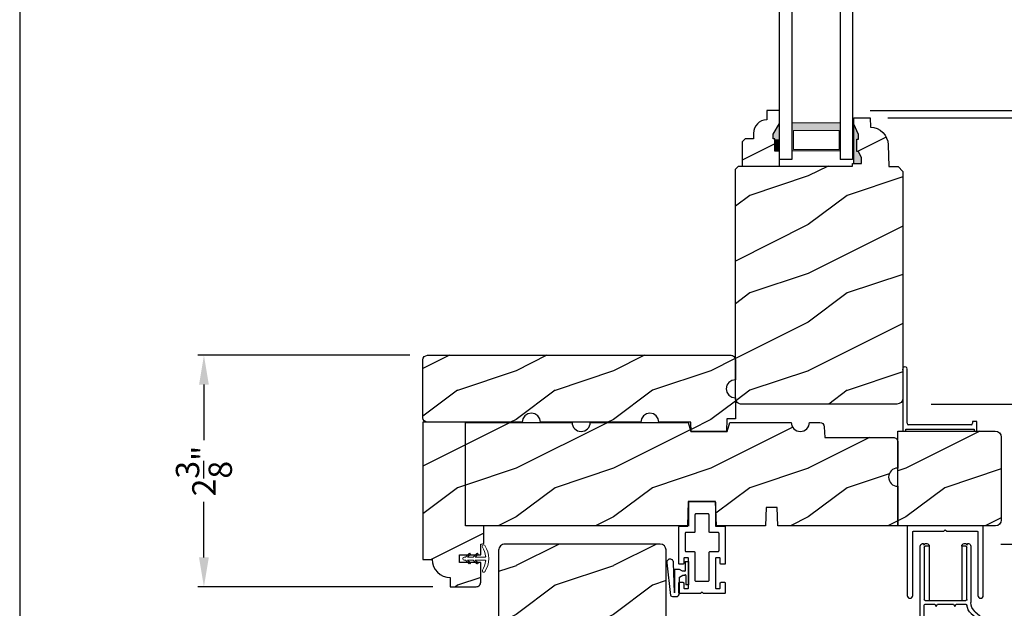
# Model space of a CAD drawing. Extents: x 0 to 68, y 0 to 44.
# Drawn here: x 34 to 44.1, y 22.8 to 28.8 of the extents above; entities that cross this region are included whole.
import ezdxf

# ---------------------------------------------------------------- set-up
doc = ezdxf.new("R2010")
doc.units = 0
doc.header["$LTSCALE"] = 2
doc.header["$MEASUREMENT"] = 0
doc.header["$PDMODE"] = 1
doc.layers.get('0').update_dxf_attribs({"linetype": 'CONTINUOUS'})
doc.layers.get('DEFPOINTS').update_dxf_attribs({"color": 3, "linetype": 'CONTINUOUS'})
doc.layers.add('Dim', color=7, linetype='CONTINUOUS')
doc.styles.get("Standard").update_dxf_attribs({"font": 'arial.ttf'})
doc.dimstyles.get("Standard").update_dxf_attribs({"dimtxt": 0.24, "dimasz": 0.3, "dimexe": 0.0625, "dimexo": 0.18, "dimgap": 0.09, "dimtad": 0, "dimdec": 4, "dimzin": 0, "dimdsep": 46, "dimlunit": 4, "dimtxsty": 'STANDARD', "dimcen": 0, "dimadec": 5, "dimazin": 0, "dimtfac": 1, "dimtdec": 4, "dimtofl": 0, "dimtmove": 0, "dimatfit": 3, "dimfxl": 1, "dimtolj": 1, "dimtzin": 0, "dimarcsym": 0})
pattern_1 = [(216.8699, (-479.5069, -64.98146), (2.99999992, 2.00000012), [0.5, -4.5]), (206.5651, (-478.9069, -65.28146), (-0.99999916, -1.0000013), [1.118034, -1.118034]), (198.4349, (-478.9069, -65.78146), (-2.00000043, -0.9999984), [0.632456, -2.529822])]

# ---------------------------------------------------------------- blocks, each defined once
blk = doc.blocks.new('A$C35FF7878')
at = {"color": 7, "linetype": 'Continuous'}
for p, q in [((0, 0.027), (0, 0.742)), ((0, 0.742), (0.78, 0.742)), ((0.78, 0.742), (0.78, 0.027)), ((0.056, 0.681), (0.055, 0.679)), ((0.055, 0.679), (0.055, 0.677)), ((0.055, 0.677), (0.055, 0.027)), ((0.057, 0.683), (0.056, 0.681)), ((0.058, 0.685), (0.057, 0.683)), ((0.059, 0.686), (0.058, 0.685)), ((0.061, 0.687), (0.059, 0.686)), ((0.063, 0.687), (0.061, 0.687)), ((0.065, 0.687), (0.063, 0.687)), ((0.375, 0.687), (0.065, 0.687)), ((0.39, 0.702), (0.375, 0.687)), ((0.405, 0.687), (0.39, 0.702)), ((0.715, 0.687), (0.405, 0.687)), ((0.717, 0.687), (0.715, 0.687)), ((0.719, 0.687), (0.717, 0.687)), ((0.721, 0.686), (0.719, 0.687)), ((0.722, 0.685), (0.721, 0.686)), ((0.723, 0.683), (0.722, 0.685)), ((0.724, 0.681), (0.723, 0.683)), ((0.725, 0.679), (0.724, 0.681)), ((0.725, 0.677), (0.725, 0.679)), ((0.725, 0.027), (0.725, 0.677)), ((0.002, 0.017), (0, 0.027)), ((0.008, 0.008), (0.002, 0.017)), ((0.017, 0.002), (0.008, 0.008)), ((0.027, 0), (0.017, 0.002)), ((0.038, 0.002), (0.027, 0)), ((0.047, 0.008), (0.038, 0.002)), ((0.053, 0.017), (0.047, 0.008)), ((0.055, 0.027), (0.053, 0.017)), ((0.727, 0.017), (0.725, 0.027)), ((0.733, 0.008), (0.727, 0.017)), ((0.742, 0.002), (0.733, 0.008)), ((0.753, 0), (0.742, 0.002)), ((0.763, 0.002), (0.753, 0)), ((0.772, 0.008), (0.763, 0.002)), ((0.778, 0.017), (0.772, 0.008)), ((0.78, 0.027), (0.778, 0.017))]:
    blk.add_line(p, q, dxfattribs=at)
blk = doc.blocks.new('*D1160')
at = {"layer": 'DEFPOINTS', "color": 0, "transparency": 16777216}
for p in [(44.075, 36.275), (47.352, 36.275), (44.075, 4.354)]:
    blk.add_point(p, dxfattribs=at)
at = {"layer": 'Dim', "color": 0, "lineweight": -2, "transparency": 16777216}
for p, q in [((44.255, 36.275), (47.414, 36.275)), ((47.352, 35.975), (47.352, 21.242)), ((47.352, 4.654), (47.352, 19.012)), ((44.255, 4.354), (47.414, 4.354))]:
    blk.add_line(p, q, dxfattribs=at)
at = {"layer": 'Dim', "color": 0, "transparency": 16777216}
for points in [[(47.302, 35.975), (47.402, 35.975), (47.352, 36.275)], [(47.302, 4.654), (47.402, 4.654), (47.352, 4.354)]]:
    blk.add_solid(points, dxfattribs=at)
at = {"layer": 'Dim', "color": 0, "transparency": 16777216, "insert": (47.352, 20.127), "char_height": 0.24, "attachment_point": 5, "rotation": 90}
blk.add_mtext('\\A1;JAMB WIDTH', dxfattribs=at)
blk = doc.blocks.new('*D1163')
at = {"layer": 'DEFPOINTS', "color": 0, "transparency": 16777216}
for p in [(43.891, 23.441), (45.352, 23.441), (40.301, 20.504)]:
    blk.add_point(p, dxfattribs=at)
at = {"layer": 'Dim', "color": 0, "lineweight": -2, "transparency": 16777216}
for p, q in [((44.071, 23.441), (45.414, 23.441)), ((45.352, 23.141), (45.352, 22.372)), ((45.352, 20.804), (45.352, 21.573)), ((40.481, 20.504), (42.032, 20.504)), ((42.157, 20.504), (42.174, 20.504)), ((42.299, 20.504), (42.431, 20.504)), ((42.556, 20.504), (42.572, 20.504)), ((42.697, 20.504), (45.414, 20.504))]:
    blk.add_line(p, q, dxfattribs=at)
at = {"layer": 'Dim', "color": 0, "transparency": 16777216}
for points in [[(45.302, 23.141), (45.402, 23.141), (45.352, 23.441)], [(45.302, 20.804), (45.402, 20.804), (45.352, 20.504)]]:
    blk.add_solid(points, dxfattribs=at)
at = {"layer": 'Dim', "color": 0, "transparency": 16777216, "insert": (45.352, 21.972), "char_height": 0.24, "attachment_point": 5, "rotation": 90}
blk.add_mtext('\\A1;2{\\H1x;\\S15/16;}"', dxfattribs=at)
blk = doc.blocks.new('A$C38416E55')
at = {"color": 7, "linetype": 'Continuous'}
for p, q in [((0.103, 0.939), (0.102, 0.937)), ((0.102, 0.937), (0.102, 0.935)), ((0.102, 0.935), (0.102, 0.701)), ((0.104, 0.94), (0.103, 0.939)), ((0.105, 0.942), (0.104, 0.94)), ((0.106, 0.943), (0.105, 0.942)), ((0.108, 0.944), (0.106, 0.943)), ((0.11, 0.945), (0.108, 0.944)), ((0.112, 0.945), (0.11, 0.945)), ((0.365, 0.945), (0.112, 0.945)), ((0.367, 0.945), (0.365, 0.945)), ((0.369, 0.944), (0.367, 0.945)), ((0.371, 0.943), (0.369, 0.944)), ((0.373, 0.942), (0.371, 0.943)), ((0.374, 0.94), (0.373, 0.942)), ((0.375, 0.939), (0.374, 0.94)), ((0.375, 0.937), (0.375, 0.939)), ((0.376, 0.935), (0.375, 0.937)), ((0.376, 0.945), (0.376, 0.69)), ((0.376, 0.701), (0.376, 0.935)), ((0.166, 0.809), (0.167, 0.811)), ((0.166, 0.807), (0.166, 0.809)), ((0.167, 0.811), (0.168, 0.813)), ((0.168, 0.813), (0.169, 0.815)), ((0.169, 0.815), (0.17, 0.816)), ((0.17, 0.816), (0.172, 0.817)), ((0.172, 0.817), (0.174, 0.817)), ((0.174, 0.817), (0.176, 0.818)), ((0.176, 0.818), (0.301, 0.818)), ((0.301, 0.818), (0.303, 0.817)), ((0.303, 0.817), (0.305, 0.817)), ((0.305, 0.817), (0.307, 0.816)), ((0.307, 0.816), (0.309, 0.815)), ((0.309, 0.815), (0.31, 0.813)), ((0.31, 0.813), (0.311, 0.811)), ((0.311, 0.811), (0.311, 0.809)), ((0.311, 0.809), (0.312, 0.807)), ((0.166, 0.636), (0.166, 0.807)), ((0.312, 0.807), (0.312, 0.636)), ((0.001, 0.684), (0, 0.682)), ((0, 0.682), (0, 0.68)), ((0, 0.68), (0, 0.31)), ((0.002, 0.686), (0.001, 0.684)), ((0.003, 0.687), (0.002, 0.686)), ((0.005, 0.689), (0.003, 0.687)), ((0.006, 0.69), (0.005, 0.689)), ((0.008, 0.69), (0.006, 0.69)), ((0.01, 0.69), (0.008, 0.69)), ((0.092, 0.69), (0.01, 0.69)), ((0.064, 0.618), (0.065, 0.62)), ((0.064, 0.616), (0.064, 0.618)), ((0.064, 0.441), (0.064, 0.616)), ((0.065, 0.62), (0.066, 0.622)), ((0.066, 0.622), (0.067, 0.623)), ((0.067, 0.623), (0.069, 0.625)), ((0.069, 0.625), (0.07, 0.625)), ((0.07, 0.625), (0.072, 0.626)), ((0.072, 0.626), (0.074, 0.626)), ((0.074, 0.626), (0.156, 0.626)), ((0.094, 0.691), (0.092, 0.69)), ((0.096, 0.691), (0.094, 0.691)), ((0.097, 0.692), (0.096, 0.691)), ((0.099, 0.693), (0.097, 0.692)), ((0.1, 0.695), (0.099, 0.693)), ((0.101, 0.697), (0.1, 0.695)), ((0.102, 0.699), (0.101, 0.697)), ((0.102, 0.701), (0.102, 0.699)), ((0.156, 0.626), (0.158, 0.626)), ((0.158, 0.626), (0.16, 0.627)), ((0.16, 0.627), (0.161, 0.628)), ((0.161, 0.628), (0.163, 0.629)), ((0.163, 0.629), (0.164, 0.631)), ((0.164, 0.631), (0.165, 0.633)), ((0.165, 0.633), (0.166, 0.634)), ((0.166, 0.634), (0.166, 0.636)), ((0.312, 0.636), (0.312, 0.634)), ((0.312, 0.634), (0.312, 0.633)), ((0.312, 0.633), (0.313, 0.631)), ((0.313, 0.631), (0.314, 0.629)), ((0.314, 0.629), (0.316, 0.628)), ((0.316, 0.628), (0.318, 0.627)), ((0.318, 0.627), (0.32, 0.626)), ((0.32, 0.626), (0.322, 0.626)), ((0.322, 0.626), (0.403, 0.626)), ((0.467, 0.69), (0.386, 0.69)), ((0.403, 0.626), (0.405, 0.626)), ((0.405, 0.626), (0.407, 0.625)), ((0.407, 0.625), (0.409, 0.625)), ((0.409, 0.625), (0.41, 0.623)), ((0.41, 0.623), (0.412, 0.622)), ((0.412, 0.622), (0.413, 0.62)), ((0.413, 0.62), (0.413, 0.618)), ((0.413, 0.618), (0.413, 0.616)), ((0.413, 0.616), (0.413, 0.441)), ((0.469, 0.69), (0.467, 0.69)), ((0.471, 0.69), (0.469, 0.69)), ((0.473, 0.689), (0.471, 0.69)), ((0.474, 0.687), (0.473, 0.689)), ((0.476, 0.686), (0.474, 0.687)), ((0.477, 0.684), (0.476, 0.686)), ((0.477, 0.682), (0.477, 0.684)), ((0.477, 0.68), (0.477, 0.682)), ((0.477, 0.31), (0.477, 0.68)), ((0.064, 0.439), (0.064, 0.441)), ((0.065, 0.437), (0.064, 0.439)), ((0.066, 0.435), (0.065, 0.437)), ((0.067, 0.434), (0.066, 0.435)), ((0.069, 0.432), (0.067, 0.434)), ((0.07, 0.431), (0.069, 0.432)), ((0.072, 0.431), (0.07, 0.431)), ((0.074, 0.431), (0.072, 0.431)), ((0.156, 0.431), (0.074, 0.431)), ((0.158, 0.43), (0.156, 0.431)), ((0.16, 0.43), (0.158, 0.43)), ((0.161, 0.429), (0.16, 0.43)), ((0.163, 0.428), (0.161, 0.429)), ((0.164, 0.426), (0.163, 0.428)), ((0.165, 0.424), (0.164, 0.426)), ((0.166, 0.422), (0.165, 0.424)), ((0.166, 0.42), (0.166, 0.422)), ((0.166, 0.137), (0.166, 0.42)), ((0.313, 0.426), (0.312, 0.424)), ((0.312, 0.424), (0.312, 0.422)), ((0.312, 0.422), (0.312, 0.42)), ((0.312, 0.42), (0.312, 0.137)), ((0.314, 0.428), (0.313, 0.426)), ((0.316, 0.429), (0.314, 0.428)), ((0.318, 0.43), (0.316, 0.429)), ((0.32, 0.43), (0.318, 0.43)), ((0.322, 0.431), (0.32, 0.43)), ((0.403, 0.431), (0.322, 0.431)), ((0.405, 0.431), (0.403, 0.431)), ((0.407, 0.431), (0.405, 0.431)), ((0.409, 0.432), (0.407, 0.431)), ((0.41, 0.434), (0.409, 0.432)), ((0.412, 0.435), (0.41, 0.434)), ((0.413, 0.437), (0.412, 0.435)), ((0.413, 0.441), (0.413, 0.439)), ((0.413, 0.439), (0.413, 0.437)), ((0, 0.31), (0, 0.309)), ((0, 0.309), (0.001, 0.307)), ((0.001, 0.307), (0.002, 0.305)), ((0.002, 0.305), (0.003, 0.303)), ((0.003, 0.303), (0.005, 0.302)), ((0.046, 0.302), (0.048, 0.303)), ((0.048, 0.303), (0.049, 0.305)), ((0.049, 0.305), (0.05, 0.307)), ((0.05, 0.307), (0.051, 0.309)), ((0.051, 0.358), (0.052, 0.36)), ((0.051, 0.356), (0.051, 0.358)), ((0.051, 0.31), (0.051, 0.356)), ((0.051, 0.309), (0.051, 0.31)), ((0.052, 0.36), (0.053, 0.362)), ((0.053, 0.362), (0.054, 0.363)), ((0.054, 0.363), (0.055, 0.365)), ((0.055, 0.365), (0.057, 0.366)), ((0.057, 0.366), (0.059, 0.366)), ((0.059, 0.366), (0.061, 0.366)), ((0.061, 0.366), (0.092, 0.366)), ((0.092, 0.366), (0.094, 0.366)), ((0.094, 0.366), (0.096, 0.366)), ((0.096, 0.366), (0.097, 0.365)), ((0.097, 0.365), (0.099, 0.363)), ((0.099, 0.363), (0.1, 0.362)), ((0.1, 0.362), (0.101, 0.36)), ((0.101, 0.36), (0.102, 0.358)), ((0.102, 0.358), (0.102, 0.356)), ((0.102, 0.356), (0.102, 0.061)), ((0.376, 0.36), (0.377, 0.362)), ((0.376, 0.358), (0.376, 0.36)), ((0.376, 0.356), (0.376, 0.358)), ((0.376, 0.061), (0.376, 0.356)), ((0.377, 0.362), (0.379, 0.363)), ((0.379, 0.363), (0.38, 0.365)), ((0.38, 0.365), (0.382, 0.366)), ((0.382, 0.366), (0.384, 0.366)), ((0.384, 0.366), (0.386, 0.366)), ((0.386, 0.366), (0.416, 0.366)), ((0.416, 0.366), (0.418, 0.366)), ((0.418, 0.366), (0.42, 0.366)), ((0.42, 0.366), (0.422, 0.365)), ((0.422, 0.365), (0.424, 0.363)), ((0.424, 0.363), (0.425, 0.362)), ((0.425, 0.362), (0.426, 0.36)), ((0.426, 0.36), (0.426, 0.358)), ((0.426, 0.358), (0.427, 0.356)), ((0.427, 0.356), (0.427, 0.31)), ((0.427, 0.31), (0.427, 0.309)), ((0.427, 0.309), (0.427, 0.307)), ((0.427, 0.307), (0.428, 0.305)), ((0.428, 0.305), (0.43, 0.303)), ((0.43, 0.303), (0.431, 0.302)), ((0.473, 0.302), (0.474, 0.303)), ((0.474, 0.303), (0.476, 0.305)), ((0.476, 0.305), (0.477, 0.307)), ((0.477, 0.309), (0.477, 0.31)), ((0.477, 0.307), (0.477, 0.309)), ((0.005, 0.302), (0.006, 0.301)), ((0.006, 0.301), (0.008, 0.301)), ((0.008, 0.301), (0.01, 0.3)), ((0.01, 0.3), (0.041, 0.3)), ((0.041, 0.3), (0.043, 0.301)), ((0.043, 0.301), (0.045, 0.301)), ((0.045, 0.301), (0.046, 0.302)), ((0.431, 0.302), (0.433, 0.301)), ((0.433, 0.301), (0.435, 0.301)), ((0.435, 0.301), (0.437, 0.3)), ((0.437, 0.3), (0.467, 0.3)), ((0.467, 0.3), (0.469, 0.301)), ((0.469, 0.301), (0.471, 0.301)), ((0.471, 0.301), (0.473, 0.302)), ((0.001, 0.111), (0, 0.109)), ((0, 0.109), (0, 0.107)), ((0, 0.107), (0, 0.01)), ((0.002, 0.113), (0.001, 0.111)), ((0.003, 0.114), (0.002, 0.113)), ((0.005, 0.115), (0.003, 0.114)), ((0.048, 0.114), (0.046, 0.115)), ((0.049, 0.113), (0.048, 0.114)), ((0.05, 0.111), (0.049, 0.113)), ((0.051, 0.109), (0.05, 0.111)), ((0.051, 0.107), (0.051, 0.109)), ((0.051, 0.061), (0.051, 0.107)), ((0.166, 0.135), (0.166, 0.137)), ((0.167, 0.134), (0.166, 0.135)), ((0.168, 0.132), (0.167, 0.134)), ((0.169, 0.13), (0.168, 0.132)), ((0.17, 0.129), (0.169, 0.13)), ((0.172, 0.128), (0.17, 0.129)), ((0.174, 0.127), (0.172, 0.128)), ((0.176, 0.127), (0.174, 0.127)), ((0.301, 0.127), (0.176, 0.127)), ((0.303, 0.127), (0.301, 0.127)), ((0.305, 0.128), (0.303, 0.127)), ((0.307, 0.129), (0.305, 0.128)), ((0.309, 0.13), (0.307, 0.129)), ((0.31, 0.132), (0.309, 0.13)), ((0.311, 0.134), (0.31, 0.132)), ((0.312, 0.137), (0.311, 0.135)), ((0.311, 0.135), (0.311, 0.134)), ((0.428, 0.113), (0.427, 0.111)), ((0.427, 0.111), (0.427, 0.109)), ((0.427, 0.109), (0.427, 0.107)), ((0.427, 0.107), (0.427, 0.061)), ((0.43, 0.114), (0.428, 0.113)), ((0.431, 0.115), (0.43, 0.114)), ((0.433, 0.116), (0.431, 0.115)), ((0.435, 0.117), (0.433, 0.116)), ((0.437, 0.117), (0.435, 0.117)), ((0.467, 0.117), (0.437, 0.117)), ((0.469, 0.117), (0.467, 0.117)), ((0.471, 0.116), (0.469, 0.117)), ((0.473, 0.115), (0.471, 0.116)), ((0.474, 0.114), (0.473, 0.115)), ((0.476, 0.113), (0.474, 0.114)), ((0.477, 0.111), (0.476, 0.113)), ((0.477, 0.109), (0.477, 0.111)), ((0.477, 0.107), (0.477, 0.109)), ((0.477, 0.01), (0.477, 0.107)), ((0, 0.01), (0, 0.008)), ((0, 0.008), (0.001, 0.006)), ((0.001, 0.006), (0.002, 0.005)), ((0.002, 0.005), (0.003, 0.003)), ((0.003, 0.003), (0.005, 0.002)), ((0.005, 0.002), (0.006, 0.001)), ((0.006, 0.001), (0.008, 0)), ((0.008, 0), (0.01, 0)), ((0.051, 0.059), (0.051, 0.061)), ((0.052, 0.057), (0.051, 0.059)), ((0.053, 0.055), (0.052, 0.057)), ((0.054, 0.054), (0.053, 0.055)), ((0.055, 0.053), (0.054, 0.054)), ((0.057, 0.052), (0.055, 0.053)), ((0.059, 0.051), (0.057, 0.052)), ((0.061, 0.051), (0.059, 0.051)), ((0.092, 0.051), (0.061, 0.051)), ((0.094, 0.051), (0.092, 0.051)), ((0.096, 0.052), (0.094, 0.051)), ((0.097, 0.053), (0.096, 0.052)), ((0.099, 0.054), (0.097, 0.053)), ((0.1, 0.055), (0.099, 0.054)), ((0.101, 0.057), (0.1, 0.055)), ((0.102, 0.059), (0.101, 0.057)), ((0.102, 0.061), (0.102, 0.059)), ((0.223, 0), (0.239, 0.015)), ((0.239, 0.015), (0.254, 0)), ((0.376, 0.059), (0.376, 0.061)), ((0.376, 0.057), (0.376, 0.059)), ((0.377, 0.055), (0.376, 0.057)), ((0.379, 0.054), (0.377, 0.055)), ((0.38, 0.053), (0.379, 0.054)), ((0.382, 0.052), (0.38, 0.053)), ((0.384, 0.051), (0.382, 0.052)), ((0.386, 0.051), (0.384, 0.051)), ((0.416, 0.051), (0.386, 0.051)), ((0.418, 0.051), (0.416, 0.051)), ((0.42, 0.052), (0.418, 0.051)), ((0.422, 0.053), (0.42, 0.052)), ((0.424, 0.054), (0.422, 0.053)), ((0.425, 0.055), (0.424, 0.054)), ((0.426, 0.057), (0.425, 0.055)), ((0.427, 0.061), (0.426, 0.059)), ((0.426, 0.059), (0.426, 0.057)), ((0.467, 0), (0.469, 0)), ((0.469, 0), (0.471, 0.001)), ((0.471, 0.001), (0.473, 0.002)), ((0.473, 0.002), (0.474, 0.003)), ((0.474, 0.003), (0.476, 0.005)), ((0.476, 0.005), (0.477, 0.006)), ((0.477, 0.008), (0.477, 0.01)), ((0.477, 0.006), (0.477, 0.008)), ((0.01, 0), (0.223, 0)), ((0.254, 0), (0.467, 0))]:
    blk.add_line(p, q, dxfattribs=at)
blk.add_line((0.005, 0.115), (0.046, 0.115))
blk = doc.blocks.new('A$C1DA43C91')
for p, q in [((0.346, 0.226), (0.013, 0.187)), ((0, 0.16), (0, 0.13)), ((0.04, 0.147), (0.351, 0.156)), ((0.268, 0.147), (0.04, 0.147)), ((0.278, 0.094), (0.278, 0.137)), ((0.035, 0.095), (0.2, 0.095)), ((0.215, 0.03), (0.12, 0.03)), ((0.12, 0), (0.12, 0.03)), ((0.2, 0.095), (0.22, 0.06)), ((0.22, 0.06), (0.22, 0.04)), ((0.22, 0.04), (0.225, 0.04)), ((0.26, 0.063), (0.278, 0.094)), ((0.26, 0.04), (0.26, 0.063)), ((0.36, 0.035), (0.265, 0.035)), ((0.36, 0.035), (0.36, 0)), ((0.12, 0), (0.36, 0))]:
    blk.add_line(p, q)
for centre, radius, start, end in [((0.35, 0.191), 0.035, 271.7217, 96.622), ((0.035, 0.16), 0.035, 128.203, 180.0003), ((0.035, 0.13), 0.035, 179.9967, 270.0035), ((0.268, 0.137), 0.01, 359.9966, 90.0114), ((0.215, 0.04), 0.01, 270.002, 0.0034), ((0.265, 0.04), 0.005, 179.997, 270.0114)]:
    blk.add_arc(centre, radius, start, end)
blk = doc.blocks.new('A$C02060956')
for p, q in [((0.627, 0.76), (0, 0.76)), ((0, 0.76), (0, 0.738)), ((0.007, 0.73), (0.02, 0.73)), ((0.02, 0.73), (0.02, 0.03)), ((0.08, 0.716), (0.637, 0.716)), ((0.627, 0.76), (0.636, 0.762)), ((0.065, 0.06), (0.065, 0.701)), ((0, 0.022), (0, 0)), ((0, 0), (0.097, 0)), ((0.02, 0.03), (0.007, 0.03)), ((0.097, 0.045), (0.08, 0.045)), ((0.097, 0), (0.097, 0.045))]:
    blk.add_line(p, q)
for centre, radius, start, end in [((0.007, 0.738), 0.0075, 180, 270), ((0.08, 0.701), 0.015, 90, 180), ((0.637, 0.739), 0.0233, 271.3327, 92.0895), ((0.007, 0.022), 0.0075, 90, 180), ((0.08, 0.06), 0.015, 180, 270)]:
    blk.add_arc(centre, radius, start, end)
blk = doc.blocks.new('*D1175')
at = {"layer": 'DEFPOINTS', "color": 0, "transparency": 16777216}
for p in [(42.542, 32.012), (46.352, 32.012), (42.55, 27.891)]:
    blk.add_point(p, dxfattribs=at)
at = {"layer": 'Dim', "color": 0, "lineweight": -2, "transparency": 16777216}
for p, q in [((42.722, 32.012), (46.414, 32.012)), ((46.352, 31.712), (46.352, 30.864)), ((46.352, 28.191), (46.352, 29.04)), ((42.73, 27.891), (46.414, 27.891))]:
    blk.add_line(p, q, dxfattribs=at)
at = {"layer": 'Dim', "color": 0, "transparency": 16777216}
for points in [[(46.302, 31.712), (46.402, 31.712), (46.352, 32.012)], [(46.302, 28.191), (46.402, 28.191), (46.352, 27.891)]]:
    blk.add_solid(points, dxfattribs=at)
at = {"layer": 'Dim', "color": 0, "transparency": 16777216, "insert": (46.352, 29.952), "char_height": 0.24, "attachment_point": 5, "rotation": 90}
blk.add_mtext('\\A1;DAYLIGHT\\POPENING', dxfattribs=at)
blk = doc.blocks.new('*D1176')
at = {"layer": 'DEFPOINTS', "color": 0, "transparency": 16777216}
for p in [(42.55, 27.891), (46.352, 27.891), (40.116, 20.428)]:
    blk.add_point(p, dxfattribs=at)
at = {"layer": 'Dim', "color": 0, "lineweight": -2, "transparency": 16777216}
for p, q in [((42.73, 27.891), (46.414, 27.891)), ((46.352, 27.591), (46.352, 24.555)), ((46.352, 20.728), (46.352, 23.764)), ((40.296, 20.428), (42.032, 20.428)), ((42.157, 20.428), (42.174, 20.428)), ((42.299, 20.428), (42.431, 20.428)), ((42.556, 20.428), (42.572, 20.428)), ((42.697, 20.428), (46.414, 20.428))]:
    blk.add_line(p, q, dxfattribs=at)
at = {"layer": 'Dim', "color": 0, "transparency": 16777216}
for points in [[(46.302, 27.591), (46.402, 27.591), (46.352, 27.891)], [(46.302, 20.728), (46.402, 20.728), (46.352, 20.428)]]:
    blk.add_solid(points, dxfattribs=at)
at = {"layer": 'Dim', "color": 0, "transparency": 16777216, "insert": (46.352, 24.16), "char_height": 0.24, "attachment_point": 5, "rotation": 90}
blk.add_mtext('\\A1;7{\\H1x;\\S7/16;}"', dxfattribs=at)
blk = doc.blocks.new('*D1177')
at = {"layer": 'DEFPOINTS', "color": 0, "transparency": 16777216}
for p in [(42.731, 27.816), (45.352, 27.816), (43.176, 24.879)]:
    blk.add_point(p, dxfattribs=at)
at = {"layer": 'Dim', "color": 0, "lineweight": -2, "transparency": 16777216}
for p, q in [((42.911, 27.816), (45.414, 27.816)), ((45.352, 27.516), (45.352, 26.747)), ((45.352, 25.179), (45.352, 25.948)), ((43.356, 24.879), (45.414, 24.879))]:
    blk.add_line(p, q, dxfattribs=at)
at = {"layer": 'Dim', "color": 0, "transparency": 16777216}
for points in [[(45.302, 27.516), (45.402, 27.516), (45.352, 27.816)], [(45.302, 25.179), (45.402, 25.179), (45.352, 24.879)]]:
    blk.add_solid(points, dxfattribs=at)
at = {"layer": 'Dim', "color": 0, "transparency": 16777216, "insert": (45.352, 26.347), "char_height": 0.24, "attachment_point": 5, "rotation": 90}
blk.add_mtext('\\A1;2{\\H1x;\\S15/16;}"', dxfattribs=at)
blk = doc.blocks.new('*D1179')
at = {"layer": 'DEFPOINTS', "color": 0, "transparency": 16777216}
for p in [(38.185, 25.379), (35.891, 23.004), (38.42, 23.004)]:
    blk.add_point(p, dxfattribs=at)
at = {"layer": 'Dim', "color": 0, "lineweight": -2, "transparency": 16777216}
for p, q in [((38.005, 25.379), (35.828, 25.379)), ((35.891, 25.079), (35.891, 24.508)), ((35.891, 23.304), (35.891, 23.874)), ((38.24, 23.004), (35.828, 23.004))]:
    blk.add_line(p, q, dxfattribs=at)
at = {"layer": 'Dim', "color": 0, "transparency": 16777216}
for points in [[(35.841, 25.079), (35.941, 25.079), (35.891, 25.379)], [(35.841, 23.304), (35.941, 23.304), (35.891, 23.004)]]:
    blk.add_solid(points, dxfattribs=at)
at = {"layer": 'Dim', "color": 0, "transparency": 16777216, "insert": (35.891, 24.191), "char_height": 0.24, "attachment_point": 5, "rotation": 90}
blk.add_mtext('\\A1;2{\\H1x;\\S3/8;}"', dxfattribs=at)
blk = doc.blocks.new('WARM EDGE SPACER')
at = {"lineweight": 18}
h = blk.add_hatch(color=256, dxfattribs=at)
h.paths.add_polyline_path([(-0.375, 0), (-0.089, 0), (-0.089, 0.5), (-0.375, 0.5)])
h.paths.add_polyline_path([(-0.297, 0.484), (-0.101, 0.484), (-0.101, 0.016), (-0.297, 0.016)], flags=16)
blk.add_lwpolyline([(-0.089, 0.5), (-0.089, 0), (-0.375, 0), (-0.375, 0.5), (-0.089, 0.5), (-0.375, 0.5)], dxfattribs=at)
blk.add_lwpolyline([(-0.101, 0.016), (-0.297, 0.016), (-0.297, 0.484), (-0.101, 0.484)], close=True, dxfattribs=at)
blk = doc.blocks.new('New Warm Edge Spacer')
at = {"lineweight": 18}
blk.add_point((0, 0), dxfattribs=at)
blk.add_blockref('WARM EDGE SPACER', (0, 0), dxfattribs=at)
blk = doc.blocks.new('A$C06B063F5')
for p, q in [((0, 0.75), (2.531, 0.75)), ((0, 0.624), (0, 0.75)), ((2.531, 0.624), (0, 0.624)), ((2.531, 0.127), (0, 0.127)), ((0, 0), (0, 0.127)), ((2.531, 0), (0, 0))]:
    blk.add_line(p, q)
at = {"rotation": 180}
blk.add_blockref('New Warm Edge Spacer', (0, 0.624), dxfattribs=at)
blk = doc.blocks.new('A$C249E17CF')
at = {"color": 7, "linetype": 'Continuous', "lineweight": 15}
for p, q in [((0.125, 0.225), (0.125, 0.127)), ((0.155, 0.127), (0.155, 0.225)), ((0.088, 0.143), (0.125, 0.106)), ((0.125, 0.127), (0.099, 0.154)), ((0.125, 0.106), (0.125, 0.049)), ((0.182, 0.154), (0.155, 0.127)), ((0.155, 0.106), (0.193, 0.143)), ((0.155, 0.049), (0.155, 0.106)), ((0.088, 0.065), (0.125, 0.028)), ((0.125, 0.049), (0.099, 0.076)), ((0.125, 0.028), (0.125, 0.015)), ((0.182, 0.076), (0.155, 0.049)), ((0.155, 0.028), (0.193, 0.065)), ((0.155, 0.015), (0.155, 0.028))]:
    blk.add_line(p, q, dxfattribs=at)
at = {"color": 7, "linetype": 'Continuous', "lineweight": 0}
for p, q in [((0.088, 0.143), (0.125, 0.106)), ((0.125, 0.127), (0.099, 0.154)), ((0.182, 0.154), (0.155, 0.127)), ((0.155, 0.106), (0.193, 0.143)), ((0.088, 0.065), (0.125, 0.028)), ((0.125, 0.049), (0.099, 0.076)), ((0.182, 0.076), (0.155, 0.049)), ((0.155, 0.028), (0.193, 0.065))]:
    blk.add_line(p, q, dxfattribs=at)
at = {"color": 7, "linetype": 'Continuous', "lineweight": 15}
for centre, radius, start, end in [((0.015, 0.215), 0.015, 122.279, 302.279), ((0.14, 0.016), 0.25, 57.721, 122.279), ((0.14, 0.016), 0.22, 96.8371, 122.279), ((0.115, 0.225), 0.01, 0, 96.8371), ((0.165, 0.225), 0.01, 83.1629, 180), ((0.14, 0.016), 0.22, 57.721, 83.1629), ((0.266, 0.215), 0.015, 237.721, 57.721), ((0.094, 0.149), 0.0075, 45, 225), ((0.187, 0.149), 0.0075, 315, 135), ((0.094, 0.071), 0.0075, 45, 225), ((0.14, 0.015), 0.015, 180, 0), ((0.187, 0.071), 0.0075, 315, 135)]:
    blk.add_arc(centre, radius, start, end, dxfattribs=at)
at = {"color": 7, "linetype": 'Continuous', "lineweight": 0}
for centre, start, end in [((0.094, 0.149), 45, 225), ((0.187, 0.149), 315, 135), ((0.094, 0.071), 45, 225), ((0.187, 0.071), 315, 135)]:
    blk.add_arc(centre, 0.0075, start, end, dxfattribs=at)
blk = doc.blocks.new('A$C7E3563A0')
for p, q in [((1.719, 0.832), (0.025, 0.832)), ((0, 0.807), (0, 0.801)), ((0, 0.801), (0.015, 0.792)), ((0.015, 0.792), (0, 0.783)), ((0, 0.783), (0, 0.764)), ((0.025, 0.739), (0.025, 0.782)), ((0.025, 0.739), (0.582, 0.739)), ((0.035, 0.792), (0.572, 0.792)), ((0.582, 0.782), (0.582, 0.362)), ((0.622, 0.782), (0.622, 0.68)), ((1.7, 0.792), (0.632, 0.792)), ((1.71, 0.68), (1.71, 0.782)), ((1.75, 0.719), (1.75, 0.801)), ((1.964, 0.709), (1.76, 0.709)), ((0.622, 0.68), (0.644, 0.667)), ((0.644, 0.667), (0.622, 0.654)), ((0.622, 0.654), (0.622, 0.49)), ((1.688, 0.667), (1.71, 0.68)), ((1.71, 0.654), (1.688, 0.667)), ((1.71, 0.49), (1.71, 0.654)), ((1.75, 0.405), (1.75, 0.659)), ((1.75, 0.659), (1.753, 0.659)), ((1.75, 0.649), (1.75, 0.448)), ((1.76, 0.669), (1.945, 0.669)), ((1.865, 0.669), (1.77, 0.669)), ((1.885, 0.448), (1.885, 0.649)), ((1.955, 0.659), (1.955, 0.543)), ((1.995, 0.483), (1.995, 0.678)), ((1.885, 0.523), (1.885, 0.483)), ((1.945, 0.533), (1.895, 0.533)), ((0.025, 0.362), (0.025, 0.405)), ((0.025, 0.405), (0.582, 0.405)), ((0.622, 0.49), (0.644, 0.477)), ((0.644, 0.477), (0.622, 0.464)), ((0.622, 0.464), (0.622, 0.362)), ((1.688, 0.477), (1.71, 0.49)), ((1.71, 0.464), (1.688, 0.477)), ((1.71, 0.398), (1.71, 0.464)), ((1.77, 0.428), (1.865, 0.428)), ((0, 0.38), (0, 0.361)), ((0, 0.361), (0.015, 0.352)), ((0.015, 0.352), (0, 0.343)), ((0, 0.343), (0, 0.337)), ((0.025, 0.312), (0.603, 0.312)), ((0.572, 0.352), (0.035, 0.352)), ((0.718, 0.307), (0.787, 0.225)), ((0.842, 0.244), (0.842, 0.332)), ((0.882, 0.332), (0.882, 0.265)), ((1.625, 0.352), (1.664, 0.352)), ((1.625, 0.312), (1.657, 0.312)), ((0.699, 0.267), (0.849, 0.089)), ((0.882, 0.265), (0.904, 0.252)), ((0.904, 0.252), (0.882, 0.24)), ((0.882, 0.24), (0.882, 0.163)), ((1.532, 0.252), (1.554, 0.265)), ((1.554, 0.24), (1.532, 0.252)), ((1.554, 0.265), (1.554, 0.281)), ((1.554, 0.163), (1.554, 0.24)), ((1.594, 0.14), (1.594, 0.281)), ((0.882, 0.163), (0.904, 0.15)), ((0.904, 0.15), (0.882, 0.137)), ((0.882, 0.137), (0.882, 0.117)), ((1.532, 0.15), (1.554, 0.163)), ((1.553, 0.138), (1.532, 0.15)), ((1.04, 0), (1.454, 0)), ((1.059, 0.04), (1.444, 0.04))]:
    blk.add_line(p, q)
for centre, radius, start, end in [((0.025, 0.807), 0.025, 90, 180), ((1.719, 0.801), 0.031, 0, 90), ((0.025, 0.764), 0.025, 180, 270), ((0.035, 0.782), 0.01, 90, 180), ((0.572, 0.782), 0.01, 0, 90), ((0.632, 0.782), 0.01, 90, 180), ((1.7, 0.782), 0.01, 0, 90), ((1.76, 0.719), 0.01, 180, 270), ((1.964, 0.678), 0.031, 0, 90), ((1.77, 0.649), 0.02, 90, 180), ((1.76, 0.659), 0.01, 90, 180), ((1.865, 0.649), 0.02, 0, 90), ((1.945, 0.659), 0.01, 0, 90), ((1.895, 0.523), 0.01, 90, 180), ((1.945, 0.543), 0.01, 270, 0), ((0.025, 0.38), 0.025, 90, 180), ((1.657, 0.405), 0.093, 270, 0), ((1.77, 0.448), 0.02, 180, 270), ((1.865, 0.448), 0.02, 270, 0), ((1.94, 0.483), 0.055, 180, 0), ((0.025, 0.337), 0.025, 180, 270), ((0.035, 0.362), 0.01, 180, 270), ((0.572, 0.362), 0.0105, 270, 0), ((0.603, 0.187), 0.125, 40, 90), ((0.632, 0.362), 0.0105, 180, 265.5685), ((0.622, 0.227), 0.125, 40, 85.5685), ((0.862, 0.332), 0.02, 0, 180), ((1.625, 0.281), 0.071, 90, 180), ((1.625, 0.281), 0.031, 90, 180), ((1.664, 0.398), 0.0462, 270, 0), ((0.811, 0.244), 0.031, 220, 0), ((0.892, 0.117), 0.01, 180, 226.0178), ((1.059, 0.29), 0.25, 226.0178, 270), ((1.444, 0.15), 0.11, 270, 353.5782), ((1.454, 0.14), 0.14, 270, 0), ((1.04, 0.25), 0.25, 220, 270)]:
    blk.add_arc(centre, radius, start, end)

msp = doc.modelspace()

# ---------------------------------------------------------------- hatches: boundary and pattern name
h = msp.add_hatch()
h.set_pattern_fill('WOOD2', color=256, pattern_type=2)
h.set_pattern_definition(pattern_1)
edge = h.paths.add_edge_path()
edge.add_line((42.56337, 27.81615), (42.7307, 27.81615))
edge.add_line((42.7307, 27.81615), (42.73399, 27.72199))
edge.add_line((42.73399, 27.72199), (42.76875, 27.71728))
edge.add_line((42.76875, 27.71728), (42.80203, 27.7062))
edge.add_line((42.80203, 27.7062), (42.83268, 27.68913))
edge.add_line((42.83268, 27.68913), (42.85961, 27.66667))
edge.add_line((42.85961, 27.66667), (42.88191, 27.63959))
edge.add_line((42.88191, 27.63959), (42.89879, 27.60884))
edge.add_line((42.89879, 27.60884), (42.90966, 27.57549))
edge.add_line((42.90966, 27.57549), (42.91415, 27.54071))
edge.add_line((42.91415, 27.54071), (42.92199, 27.31614))
edge.add_line((42.92199, 27.31614), (43.016, 27.31614))
edge.add_line((43.016, 27.31614), (43.06483, 27.26731))
edge.add_line((43.06483, 27.26731), (43.06483, 24.93865))
edge.add_arc((43.00483, 24.93865), 0.06, -90, 0, ccw=False)
edge.add_line((43.00483, 24.87865), (41.41213, 24.87865))
edge.add_arc((41.40883, 24.94156), 0.063, 180, 273.000024, ccw=False)
edge.add_line((41.34583, 24.94156), (41.34583, 27.28949))
edge.add_line((41.34583, 27.28949), (41.37783, 27.32149))
edge.add_line((41.37783, 27.32149), (42.54718, 27.32149))
edge.add_line((42.54718, 27.32149), (42.54807, 27.34714))
edge.add_line((42.54807, 27.34714), (42.64085, 27.34714))
edge.add_line((42.64085, 27.34714), (42.64085, 27.40658))
edge.add_line((42.64085, 27.40658), (42.60817, 27.47214))
edge.add_line((42.60817, 27.47214), (42.59217, 27.47214))
edge.add_line((42.59217, 27.47214), (42.59217, 27.59714))
edge.add_line((42.59217, 27.59714), (42.60817, 27.59714))
edge.add_line((42.60817, 27.59714), (42.60817, 27.64414))
edge.add_line((42.60817, 27.64414), (42.56117, 27.75315))
edge.add_line((42.56117, 27.75315), (42.56337, 27.81615))
h = msp.add_hatch()
h.set_pattern_fill('WOOD2', color=256, pattern_type=2)
h.set_pattern_definition(pattern_1)
edge = h.paths.add_edge_path()
edge.add_line((41.75018, 27.60249), (41.73418, 27.60249))
edge.add_line((41.73418, 27.60249), (41.73418, 27.64949))
edge.add_line((41.73418, 27.64949), (41.79718, 27.75861))
edge.add_line((41.79718, 27.75861), (41.79718, 27.89149))
edge.add_line((41.79718, 27.89149), (41.66718, 27.89149))
edge.add_line((41.66718, 27.89149), (41.66718, 27.7974))
edge.add_arc((41.67223, 27.65749), 0.14, 92.070113, 180)
edge.add_line((41.53223, 27.65749), (41.53223, 27.60267))
edge.add_line((41.53223, 27.60267), (41.44668, 27.60267))
edge.add_line((41.44668, 27.60267), (41.41468, 27.57067))
edge.add_line((41.41468, 27.57067), (41.41468, 27.32149))
edge.add_line((41.41468, 27.32149), (41.79718, 27.32149))
edge.add_line((41.79718, 27.32149), (41.79718, 27.47749))
edge.add_line((41.79718, 27.47749), (41.75018, 27.47749))
edge.add_line((41.75018, 27.47749), (41.75018, 27.60249))
at = {"linetype": 'Continuous'}
msp.add_hatch(color=256, dxfattribs=at).paths.add_polyline_path([(42.56117, 27.75315), (42.56117, 27.34714), (42.64085, 27.34714), (42.64085, 27.40658), (42.60817, 27.47214), (42.59217, 27.47214), (42.59217, 27.59714), (42.60817, 27.59714), (42.60817, 27.64414)])
h = msp.add_hatch()
h.set_pattern_fill('WOOD2', color=256, pattern_type=2)
h.set_pattern_definition(pattern_1)
edge = h.paths.add_edge_path()
edge.add_line((41.25979, 25.0712), (41.25266, 25.03535))
edge.add_line((41.25266, 25.03535), (41.25979, 24.99949))
edge.add_line((41.25979, 24.99949), (41.2801, 24.96909))
edge.add_line((41.2801, 24.96909), (41.3105, 24.94878))
edge.add_line((41.3105, 24.94878), (41.34636, 24.94165))
edge.add_line((41.34636, 24.94165), (41.34636, 24.72865))
edge.add_line((41.34636, 24.72865), (41.25945, 24.72561))
edge.add_line((41.25945, 24.72561), (41.25499, 24.5979))
edge.add_line((41.25499, 24.5979), (40.89263, 24.5979))
edge.add_line((40.89263, 24.5979), (40.88936, 24.69165))
edge.add_line((40.88936, 24.69165), (40.56183, 24.69165))
edge.add_line((40.56183, 24.69165), (40.5547, 24.72753))
edge.add_line((40.5547, 24.72753), (40.53437, 24.75794))
edge.add_line((40.53437, 24.75794), (40.50396, 24.77826))
edge.add_line((40.50396, 24.77826), (40.46808, 24.7854))
edge.add_line((40.46808, 24.7854), (40.43221, 24.77826))
edge.add_line((40.43221, 24.77826), (40.40179, 24.75794))
edge.add_line((40.40179, 24.75794), (40.38147, 24.72753))
edge.add_line((40.38147, 24.72753), (40.37433, 24.69165))
edge.add_line((40.37433, 24.69165), (39.34636, 24.69165))
edge.add_line((39.34636, 24.69165), (39.33922, 24.72753))
edge.add_line((39.33922, 24.72753), (39.3189, 24.75794))
edge.add_line((39.3189, 24.75794), (39.28848, 24.77826))
edge.add_line((39.28848, 24.77826), (39.25261, 24.7854))
edge.add_line((39.25261, 24.7854), (39.21673, 24.77826))
edge.add_line((39.21673, 24.77826), (39.18631, 24.75794))
edge.add_line((39.18631, 24.75794), (39.16599, 24.72753))
edge.add_line((39.16599, 24.72753), (39.15886, 24.69165))
edge.add_line((39.15886, 24.69165), (38.18536, 24.69165))
edge.add_arc((38.18536, 24.73865), 0.047, 180, 270, ccw=False)
edge.add_line((38.13836, 24.73865), (38.13836, 25.33215))
edge.add_arc((38.18536, 25.33215), 0.047, 90, 180, ccw=False)
edge.add_line((38.18536, 25.37915), (41.29936, 25.37915))
edge.add_line((41.29936, 25.37915), (41.30853, 25.37824))
edge.add_line((41.30853, 25.37824), (41.31734, 25.37557))
edge.add_line((41.31734, 25.37557), (41.32547, 25.37123))
edge.add_line((41.32547, 25.37123), (41.33259, 25.36538))
edge.add_line((41.33259, 25.36538), (41.33844, 25.35826))
edge.add_line((41.33844, 25.35826), (41.34278, 25.35014))
edge.add_line((41.34278, 25.35014), (41.34545, 25.34132))
edge.add_line((41.34545, 25.34132), (41.34636, 25.33215))
edge.add_line((41.34636, 25.33215), (41.34636, 25.12905))
edge.add_line((41.34636, 25.12905), (41.3105, 25.12192))
edge.add_line((41.3105, 25.12192), (41.2801, 25.1016))
edge.add_line((41.2801, 25.1016), (41.25979, 25.0712))
h = msp.add_hatch()
h.set_pattern_fill('WOOD2', color=256, pattern_type=2)
h.set_pattern_definition(pattern_1)
h.paths.add_polyline_path([(38.41961, 23.0974), (38.41961, 23.00365), (38.68511, 23.00365), (38.69428, 23.00455), (38.70309, 23.00723), (38.71122, 23.01157), (38.71834, 23.01742), (38.72419, 23.02454), (38.72853, 23.03266), (38.7312, 23.04148), (38.73211, 23.05065), (38.73211, 23.25365), (38.51331, 23.25365), (38.51331, 23.33165), (38.73211, 23.33165), (38.73211, 23.44115), (38.76336, 23.44666), (38.76336, 23.62865), (38.57536, 23.62865), (38.57536, 24.69165), (38.13836, 24.69165), (38.13836, 23.2849), (38.23211, 23.2849), (38.23571, 23.24832), (38.24638, 23.21315), (38.26371, 23.18073), (38.28702, 23.15232), (38.31544, 23.129), (38.34785, 23.11167), (38.38303, 23.101)])
h = msp.add_hatch()
h.set_pattern_fill('WOOD2', color=256, pattern_type=2)
h.set_pattern_definition(pattern_1)
edge = h.paths.add_edge_path()
edge.add_line((43.01286, 24.0349), (43.01286, 23.62865))
edge.add_line((43.01286, 23.62865), (41.78086, 23.62865))
edge.add_line((41.78086, 23.62865), (41.77431, 23.81615))
edge.add_line((41.77431, 23.81615), (41.6624, 23.81615))
edge.add_line((41.6624, 23.81615), (41.65586, 23.62865))
edge.add_line((41.65586, 23.62865), (41.15159, 23.62865))
edge.add_line((41.15159, 23.62865), (41.14286, 23.87865))
edge.add_line((41.14286, 23.87865), (40.86186, 23.87865))
edge.add_line((40.86186, 23.87865), (40.85313, 23.62865))
edge.add_line((40.85313, 23.62865), (38.57536, 23.62865))
edge.add_line((38.57536, 23.62865), (38.57536, 24.69115))
edge.add_line((38.57536, 24.69115), (39.66911, 24.69115))
edge.add_arc((39.76286, 24.69115), 0.09375, 180.001076, 359.998924)
edge.add_line((39.85661, 24.69115), (40.86274, 24.69115))
edge.add_line((40.86274, 24.69115), (40.88786, 24.5974))
edge.add_line((40.88786, 24.5974), (41.26286, 24.5974))
edge.add_line((41.26286, 24.5974), (41.28798, 24.69115))
edge.add_line((41.28798, 24.69115), (41.91911, 24.69115))
edge.add_arc((42.01286, 24.69115), 0.09375, 180.001053, 359.998947)
edge.add_line((42.10661, 24.69115), (42.21201, 24.69115))
edge.add_arc((42.21202, 24.64415), 0.04699, 1.998674, 90.006212, ccw=False)
edge.add_line((42.25899, 24.64579), (42.26286, 24.53495))
edge.add_line((42.26286, 24.53495), (42.96586, 24.53495))
edge.add_arc((42.96586, 24.48795), 0.047, -0.005139, 90.001205, ccw=False)
edge.add_line((43.01286, 24.48795), (43.01286, 24.2224))
edge.add_arc((43.01286, 24.12865), 0.09375, 90.000359, 269.999641)
h = msp.add_hatch()
h.set_pattern_fill('WOOD2', color=256, pattern_type=2)
h.set_pattern_definition(pattern_1)
edge = h.paths.add_edge_path()
edge.add_line((44.01536, 23.62865), (43.01286, 23.62865))
edge.add_line((43.01286, 23.62865), (43.01286, 24.60115))
edge.add_line((43.01286, 24.60115), (44.01236, 24.60115))
edge.add_arc((44.01236, 24.53815), 0.063, 0, 90, ccw=False)
edge.add_line((44.07536, 24.53815), (44.07536, 23.68865))
edge.add_arc((44.01536, 23.68865), 0.06, -90, 0, ccw=False)
h = msp.add_hatch()
h.set_pattern_fill('WOOD2', color=256, pattern_type=2)
h.set_pattern_definition(pattern_1)
edge = h.paths.add_edge_path()
edge.add_line((40.13129, 20.56665), (40.13349, 20.50365))
edge.add_line((40.13349, 20.50365), (40.30083, 20.50365))
edge.add_line((40.30083, 20.50365), (40.30412, 20.59781))
edge.add_line((40.30412, 20.59781), (40.33888, 20.60251))
edge.add_line((40.33888, 20.60251), (40.37216, 20.61359))
edge.add_line((40.37216, 20.61359), (40.4028, 20.63066))
edge.add_line((40.4028, 20.63066), (40.42974, 20.65313))
edge.add_line((40.42974, 20.65313), (40.45204, 20.68021))
edge.add_line((40.45204, 20.68021), (40.46892, 20.71095))
edge.add_line((40.46892, 20.71095), (40.47979, 20.7443))
edge.add_line((40.47979, 20.7443), (40.48428, 20.77909))
edge.add_line((40.48428, 20.77909), (40.49212, 21.00366))
edge.add_line((40.49212, 21.00366), (40.58612, 21.00366))
edge.add_line((40.58612, 21.00366), (40.63496, 21.05249))
edge.add_line((40.63496, 21.05249), (40.63496, 23.38115))
edge.add_arc((40.57496, 23.38115), 0.06, 360, 450)
edge.add_line((40.57496, 23.44115), (38.98225, 23.44112))
edge.add_arc((38.97896, 23.37821), 0.063, 86.999976, 180)
edge.add_line((38.91596, 23.37821), (38.91596, 21.0303))
edge.add_line((38.91596, 21.0303), (38.94796, 20.9983))
edge.add_line((38.94796, 20.9983), (40.1173, 20.9983))
edge.add_line((40.1173, 20.9983), (40.1182, 20.97265))
edge.add_line((40.1182, 20.97265), (40.21098, 20.97265))
edge.add_line((40.21098, 20.97265), (40.21098, 20.91321))
edge.add_line((40.21098, 20.91321), (40.17829, 20.84765))
edge.add_line((40.17829, 20.84765), (40.16229, 20.84765))
edge.add_line((40.16229, 20.84765), (40.16229, 20.72265))
edge.add_line((40.16229, 20.72265), (40.17829, 20.72265))
edge.add_line((40.17829, 20.72265), (40.17829, 20.67565))
edge.add_line((40.17829, 20.67565), (40.13129, 20.56665))
edge.add_line((40.13129, 20.56665), (40.13129, 20.97265))

# ---------------------------------------------------------------- linework, layer by layer
msp.add_line((42.56117, 27.34714), (42.56117, 27.75315), dxfattribs=at)
at = {"color": 7, "linetype": 'Continuous'}
for p, q in [((38.13786, 24.66815), (38.13836, 24.66815)), ((43.01286, 23.83185), (43.01286, 24.0654))]:
    msp.add_line(p, q, dxfattribs=at)
msp.add_lwpolyline([(34.00001, 44.00001), (34.00001, 0), (68.00002, 0), (68.00002, 44.00001)], close=True)
at = {"linetype": 'Continuous'}
msp.add_lwpolyline([(42.56337, 27.81615), (42.7307, 27.81615), (42.73399, 27.72199), (42.76875, 27.71728), (42.80203, 27.7062), (42.83268, 27.68913), (42.85961, 27.66667), (42.88191, 27.63959), (42.89879, 27.60884), (42.90966, 27.57549), (42.91415, 27.54071), (42.92199, 27.31614), (43.016, 27.31614), (43.06483, 27.26731), (43.06483, 24.93865, -0.41421356), (43.00483, 24.87865), (41.41213, 24.87865, -0.42963403), (41.34583, 24.94156), (41.34583, 27.28949), (41.37783, 27.32149), (42.54718, 27.32149), (42.54807, 27.34714), (42.64085, 27.34714), (42.64085, 27.40658), (42.60817, 27.47214), (42.59217, 27.47214), (42.59217, 27.59714), (42.60817, 27.59714), (42.60817, 27.64414), (42.56117, 27.75315)], format="xyb", close=True, dxfattribs=at)
at = {"color": 7, "linetype": 'Continuous'}
for points in [[(41.75018, 27.60249), (41.73418, 27.60249), (41.73418, 27.64949), (41.79718, 27.75861), (41.79718, 27.89149), (41.66718, 27.89149), (41.66718, 27.7974, 0.40367041), (41.53223, 27.65749), (41.53223, 27.60267), (41.44668, 27.60267), (41.41468, 27.57067), (41.41468, 27.32149), (41.79718, 27.32149), (41.79718, 27.47749), (41.75018, 27.47749)], [(41.25979, 25.0712), (41.25266, 25.03535), (41.25979, 24.99949), (41.2801, 24.96909), (41.3105, 24.94878), (41.34636, 24.94165), (41.34636, 24.72865), (41.25945, 24.72561), (41.25499, 24.5979), (40.89263, 24.5979), (40.88936, 24.69165), (40.56183, 24.69165), (40.5547, 24.72753), (40.53437, 24.75794), (40.50396, 24.77826), (40.46808, 24.7854), (40.43221, 24.77826), (40.40179, 24.75794), (40.38147, 24.72753), (40.37433, 24.69165), (39.34636, 24.69165), (39.33922, 24.72753), (39.3189, 24.75794), (39.28848, 24.77826), (39.25261, 24.7854), (39.21673, 24.77826), (39.18631, 24.75794), (39.16599, 24.72753), (39.15886, 24.69165), (38.18536, 24.69165, -0.41421356), (38.13836, 24.73865), (38.13836, 25.33215, -0.41421356), (38.18536, 25.37915), (41.29936, 25.37915), (41.30853, 25.37824), (41.31734, 25.37557), (41.32547, 25.37123), (41.33259, 25.36538), (41.33844, 25.35826), (41.34278, 25.35014), (41.34545, 25.34132), (41.34636, 25.33215), (41.34636, 25.12905), (41.3105, 25.12192), (41.2801, 25.1016)], [(44.01536, 23.62865), (43.01286, 23.62865), (43.01286, 24.60115), (44.01236, 24.60115, -0.41421356), (44.07536, 24.53815), (44.07536, 23.68865, -0.41421356)]]:
    msp.add_lwpolyline(points, format="xyb", close=True, dxfattribs=at)
msp.add_lwpolyline([(38.41961, 23.0974), (38.41961, 23.00365), (38.68511, 23.00365), (38.69428, 23.00455), (38.70309, 23.00723), (38.71122, 23.01157), (38.71834, 23.01742), (38.72419, 23.02454), (38.72853, 23.03266), (38.7312, 23.04148), (38.73211, 23.05065), (38.73211, 23.25365), (38.51331, 23.25365), (38.51331, 23.33165), (38.73211, 23.33165), (38.73211, 23.44115), (38.76336, 23.44666), (38.76336, 23.62865), (38.57536, 23.62865), (38.57536, 24.69165), (38.13836, 24.69165), (38.13836, 23.2849), (38.23211, 23.2849), (38.23571, 23.24832), (38.24638, 23.21315), (38.26371, 23.18073), (38.28702, 23.15232), (38.31544, 23.129), (38.34785, 23.11167), (38.38303, 23.101)], close=True, dxfattribs=at)
msp.add_lwpolyline([(43.01286, 24.0349), (43.01286, 23.62865), (41.78086, 23.62865), (41.77431, 23.81615), (41.6624, 23.81615), (41.65586, 23.62865), (41.15159, 23.62865), (41.14286, 23.87865), (40.86186, 23.87865), (40.85313, 23.62865), (38.57536, 23.62865), (38.57536, 24.69115), (39.66911, 24.69115, 0.99998123), (39.85661, 24.69115), (40.86274, 24.69115), (40.88786, 24.5974), (41.26286, 24.5974), (41.28798, 24.69115), (41.91911, 24.69115, 0.99998162), (42.10661, 24.69115), (42.21201, 24.69115, -0.40406449), (42.25899, 24.64579), (42.26286, 24.53495), (42.96586, 24.53495, -0.41424599), (43.01286, 24.48795), (43.01286, 24.2224, 0.99999374)], format="xyb", close=True)
msp.add_lwpolyline([(40.63496, 21.05249), (40.63496, 23.38115, 0.41421356), (40.57496, 23.44115), (38.98225, 23.44112, 0.42963403), (38.91596, 23.37821), (38.91596, 21.0303)], format="xyb")
for points in [[(41.73078, 27.59585), (41.79422, 27.5959), (41.73078, 27.64246), (41.79388, 27.75163)], [(41.74669, 27.47054), (41.79465, 27.46967), (41.74669, 27.59575), (41.79465, 27.59575)]]:
    msp.add_solid(points)

# ---------------------------------------------------------------- block references
at = {"rotation": 90}
for name, p in [('A$C06B063F5', (42.54972, 27.38944)), ('A$C02060956', (43.8254, 24.60115)), ('A$C1DA43C91', (40.86684, 22.90246))]:
    msp.add_blockref(name, p, dxfattribs=at)
at = {"xscale": -1}
for name, p in [('A$C38416E55', (41.24248, 22.93376)), ('A$C35FF7878', (43.89086, 22.88615))]:
    msp.add_blockref(name, p, dxfattribs=at)
for name, p, rotation in [('A$C249E17CF', (38.5484, 23.15216), 270), ('A$C7E3563A0', (44.07485, 23.44603), 90)]:
    msp.add_blockref(name, p, dxfattribs=dict(at, rotation=rotation))

# ---------------------------------------------------------------- dimensions: what is measured, and where the dimension line sits
at = {"layer": 'Dim'}
for base, p1, p2, text, picture, middle in [((47.35174, 36.27493), (44.07536, 4.35426), (44.07536, 36.27493), 'JAMB WIDTH', '*D1160', (47.35174, 20.12709)), ((46.35174, 32.01208), (42.54972, 27.89149), (42.54236, 32.01208), 'DAYLIGHT\\POPENING', '*D1175', (46.35174, 29.95179))]:
    dim = msp.add_linear_dim(base=base, p1=p1, p2=p2, angle=90, text=text, dimstyle='STANDARD', override={"dimpost": '\\X', "dimtmove": 0}, dxfattribs=at)
    dim.commit()
    dim.dimension.update_dxf_attribs({"geometry": picture, "text_midpoint": middle, "dimtype": 160})
dim = msp.add_linear_dim(base=(46.35174, 27.89149), p1=(40.11588, 20.4283), p2=(42.55024, 27.89149), angle=90, dimstyle='STANDARD', override={"dimpost": '\\X', "dimtmove": 0}, dxfattribs=at)
dim.commit()
dim.dimension.update_dxf_attribs({"geometry": '*D1176', "text_midpoint": (46.35174, 24.1599), "dimtype": 160})
for base, p1, p2, picture, middle in [((45.35174, 27.81615), (43.17608, 24.87865), (42.7307, 27.81615), '*D1177', (45.35174, 26.3474)), ((35.89099, 23.00365), (38.18536, 25.37915), (38.41961, 23.00365), '*D1179', (35.89099, 24.1914)), ((45.35174, 23.44115), (40.30083, 20.50365), (43.89086, 23.44115), '*D1163', (45.35174, 21.9724))]:
    dim = msp.add_linear_dim(base=base, p1=p1, p2=p2, angle=90, dimstyle='STANDARD', override={"dimpost": '\\X'}, dxfattribs=at)
    dim.commit()
    dim.dimension.update_dxf_attribs({"geometry": picture, "text_midpoint": middle})

doc.saveas('drawing.dxf')
